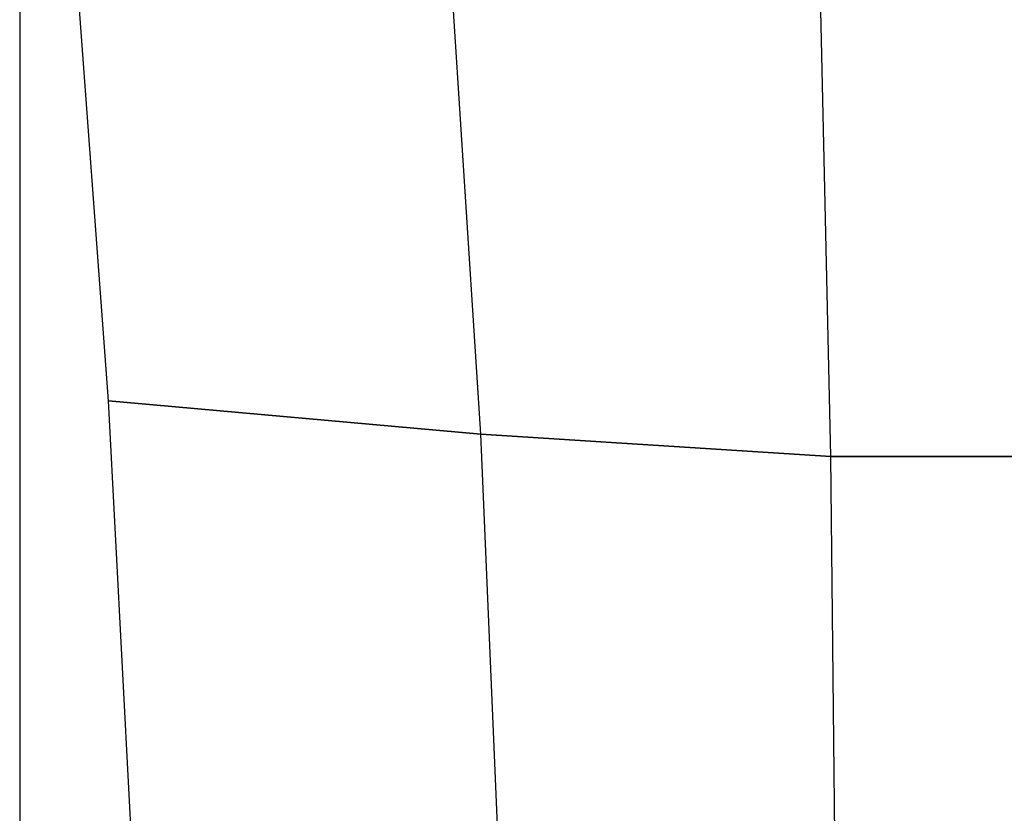
# Model space of a CAD drawing. Units: millimetres. Extents: x -6249 to 21973, y -5438 to 15715.
# Drawn here: x 0 to 750, y 3030 to 3635 of the extents above; entities that cross this region are included whole.
import ezdxf

# ---------------------------------------------------------------- set-up
doc = ezdxf.new("R2010")
doc.units = ezdxf.units.MM
doc.layers.add('DRAUFSICHT', color=7, linetype='Continuous')

msp = doc.modelspace()

# ---------------------------------------------------------------- linework, layer by layer
at = {"layer": 'DRAUFSICHT', "lineweight": 25}
for points in [[(0, 0), (38.10278, 427.57108), (67.73062, 850.9047), (88.90075, 1274.23831), (101.59593, 1697.57192), (105.8334, 2112.43059), (101.59593, 2527.30649), (88.90075, 2937.94492), (67.73062, 3344.34587), (38.10278, 3742.27189), (0, 4135.97766)], [(0, 0), (38.10278, 427.57108), (67.73062, 850.9047), (88.90075, 1274.23831), (101.59593, 1697.57192), (105.8334, 2112.43059), (101.59593, 2527.30649), (88.90075, 2937.94492), (67.73062, 3344.34587), (38.10278, 3742.27189), (0, 4135.97766)], [(0, 4135.97766), (0, 0), (1498.6003, 0), (1498.6003, 4135.97766)], [(296.33008, 63.51038), (325.95792, 491.06423), (351.36552, 905.94013), (368.29818, 1320.7988), (376.77312, 1727.19976), (380.99336, 2129.36325), (376.77312, 2531.54396), (368.29818, 2925.23251), (351.36552, 3318.93828), (325.95792, 3712.64405), (296.33008, 4102.11235)], [(596.89764, 118.52859), (609.59282, 537.64196), (618.06776, 952.50063), (622.30523, 1354.66411), (626.52548, 1752.60736), (626.52548, 2531.54396), (622.30523, 2916.77479), (618.06776, 3302.00562), (609.59282, 3687.23645), (596.89764, 4076.70476)], [(67.73062, 3344.34587), (38.10278, 3742.27189), (325.95792, 3712.64405)], [(351.36552, 3318.93828), (325.95792, 3712.64405), (609.59282, 3687.23645)], [(618.06776, 3302.00562), (609.59282, 3687.23645), (888.99025, 3687.23645)], [(88.90075, 2937.94492), (67.73062, 3344.34587), (351.36552, 3318.93828)], [(1430.86968, 3344.34587), (1147.23478, 3318.93828), (880.53254, 3302.00562), (618.06776, 3302.00562), (351.36552, 3318.93828), (67.73062, 3344.34587)], [(368.29818, 2925.23251), (351.36552, 3318.93828), (618.06776, 3302.00562)], [(622.30523, 2916.77479), (618.06776, 3302.00562), (880.53254, 3302.00562)]]:
    msp.add_lwpolyline(points, dxfattribs=at)

doc.saveas('drawing.dxf')
